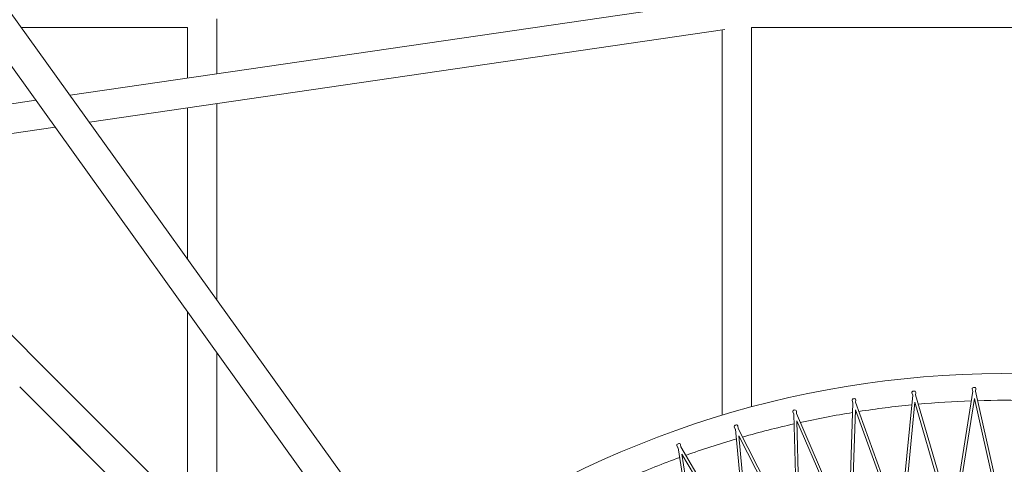
# Model space of a CAD drawing. Units: millimetres. Extents: x -11055 to 5913, y -5913 to 5913.
# Drawn here: x -736 to 0, y 662 to 995 of the extents above; entities that cross this region are included whole.
import ezdxf

# ---------------------------------------------------------------- set-up
doc = ezdxf.new("R2010")
doc.units = ezdxf.units.MM
doc.header["$LTSCALE"] = 20
doc.layers.add('2d', color=230, linetype='Continuous')

msp = doc.modelspace()

# ---------------------------------------------------------------- linework, layer by layer
at = {"layer": '2d', "linetype": 'Continuous', "lineweight": 0}
for p, q in [((-223.9, 276.2), (-2989.25, 4131.98)), ((-242.32, 262.42), (-3007.98, 4118.63)), ((-206.93, 1010.13), (-698.74, 938.29)), ((-589.01, 995.47), (-589.01, 954.32)), ((-735.13, 989.03), (-611.01, 989.03)), ((-209, 987.6), (-684.31, 918.16)), ((-611.01, 989.03), (-611.01, 951.1)), ((-211.01, 698.92), (-211.01, 987.3)), ((-189.01, 705.19), (-189.01, 989.03)), ((-189.01, 989.03), (188.99, 989.03)), ((-724.36, 934.54), (-893.59, 909.82)), ((-611.01, 928.87), (-611.01, 815.97)), ((-589.01, 932.08), (-589.01, 785.29)), ((-709.93, 914.42), (-874.12, 890.43)), ((-887.13, 903.44), (-709.06, 725.36)), ((-611.01, 776.5), (-611.01, 627.32)), ((-589.01, 745.83), (-589.01, 605.32)), ((-720.16, 736.47), (-719.59, 735.9)), ((-720.16, 736.47), (-719.48, 735.78)), ((-508.03, 524.32), (-720.16, 736.47)), ((-709.06, 725.36), (-708.47, 724.77)), ((-709.06, 725.36), (-703.16, 719.46)), ((-524.29, 508.06), (-736.42, 720.2)), ((-68.5, 713.83), (-69.05, 715.71)), ((-66.47, 714.02), (-66.29, 715.97)), ((-39.01, 620.06), (-23.52, 716.88)), ((-23.54, 716.73), (-23.97, 718.63)), ((0, 621.28), (-21.54, 716.94)), ((-21.51, 716.79), (-21.2, 718.72)), ((-116.42, 610.28), (-113.18, 708.28)), ((-113.19, 708.12), (-113.85, 709.96)), ((-77.87, 616.38), (-111.23, 708.59)), ((-111.18, 708.44), (-111.11, 710.39)), ((-77.87, 616.38), (-68.49, 713.99)), ((-76.28, 612), (-66.99, 708.66)), ((-39.75, 615.45), (-66.99, 708.66)), ((-39.01, 620.06), (-66.52, 714.17)), ((-37.7, 615.58), (-22.36, 711.47)), ((-1.03, 616.73), (-22.36, 711.47)), ((-719.42, 703.2), (-627.26, 611.03)), ((-157.43, 699.62), (-158.21, 701.41)), ((-154.51, 601.76), (-157.43, 699.77)), ((-155.44, 700.06), (-155.5, 702.01)), ((-116.42, 610.28), (-155.5, 700.21)), ((-114.56, 606), (-111.35, 703.05)), ((-78.31, 611.74), (-111.35, 703.05)), ((-152.38, 597.61), (-155.28, 694.68)), ((-116.57, 605.61), (-155.28, 694.68)), ((-201.05, 688.35), (-201.93, 690.09)), ((-191.99, 590.87), (-201.06, 688.51)), ((-199.09, 688.92), (-199.27, 690.87)), ((-154.51, 601.76), (-199.16, 689.06)), ((-154.37, 597.1), (-198.59, 683.55)), ((-189.61, 586.86), (-198.59, 683.55)), ((-243.87, 674.37), (-244.87, 676.05)), ((-228.71, 577.65), (-243.9, 674.53)), ((-241.95, 675.06), (-242.26, 676.99)), ((-191.99, 590.87), (-242.03, 675.2)), ((-191.55, 586.23), (-241.12, 669.74)), ((-226.08, 573.8), (-241.12, 669.74))]:
    msp.add_line(p, q, dxfattribs=at)
for radius, start, end in [(730, 53.0544, 127.2957), (710, 91.98931, 95.20675), (710, 91.77076, 91.8249), (710, 88.38896, 91.60634), (710, 99.19005, 102.40757), (710, 98.97158, 99.02563), (710, 95.58967, 98.80716), (710, 95.37117, 95.42526), (710, 102.79043, 106.00798), (710, 102.57199, 102.62601), (710, 106.39082, 109.60839), (710, 106.1724, 106.22641), (710, 109.99122, 113.2088), (710, 109.77281, 109.8268)]:
    msp.add_arc((-0.03, 0.07), radius, start, end, dxfattribs=at)
at = {"layer": '2d', "linetype": 'Continuous', "lineweight": 0, "extrusion": (4.67121e-16, -1.79239e-17, -1)}
msp.add_ellipse((-717.19, 717.23), major_axis=(8.13, 8.13), ratio=0.838786, start_param=0, end_param=0.00714, dxfattribs=at)
at = {"layer": '2d', "linetype": 'Continuous', "lineweight": 0, "extrusion": (4.79508e-16, -3.03094e-17, -1)}
msp.add_ellipse((-717.19, 717.23), major_axis=(8.13, 8.13), ratio=0.765896, start_param=0, end_param=0.007185, dxfattribs=at)
at = {"layer": '2d', "linetype": 'Continuous', "lineweight": 0}
for centre, major_axis, start_param, end_param in [((-68.09, 715.99), (-0.96, -0.281), -2.160523, 0), ((-67.28, 716.06), (0.995, -0.096), 0, 2.160523), ((-23, 718.85), (-0.976, -0.22), -2.160523, 0), ((-22.19, 718.88), (0.987, -0.158), 0, 2.160523), ((-112.91, 710.3), (-0.94, -0.34), -2.160523, 0), ((-112.11, 710.43), (0.999, -0.033), 0, 2.160523), ((-157.29, 701.81), (-0.917, -0.399), -2.160523, 0), ((-156.5, 701.98), (1, 0.03), 0, 2.160523), ((-201.04, 690.55), (-0.89, -0.455), -2.160523, 0), ((-200.27, 690.77), (0.996, 0.093), 0, 2.160523), ((-243.24, 676.84), (0.988, 0.155), 0, 2.160523), ((-244.01, 676.56), (-0.86, -0.51), -2.160523, 0)]:
    msp.add_ellipse(centre, major_axis=major_axis, ratio=0.897309, start_param=start_param, end_param=end_param, dxfattribs=at)

doc.saveas('drawing.dxf')
